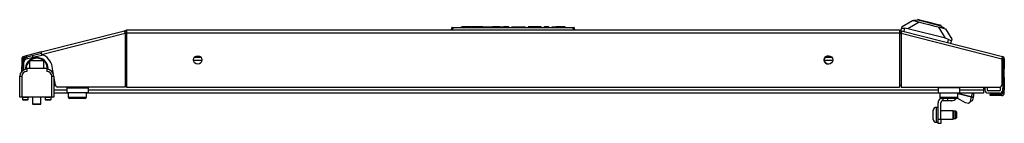
# Model space of a CAD drawing. Units: inches. Extents: x -44 to 111, y -13 to 121.
# Drawn here: x -11 to 16, y -13 to -10 of the extents above; entities that cross this region are included whole.
import ezdxf

# ---------------------------------------------------------------- set-up
doc = ezdxf.new("R2010")
doc.units = ezdxf.units.IN
doc.header["$MEASUREMENT"] = 0
doc.layers.add('TFR-TRI', color=7, linetype='CONTINUOUS')

msp = doc.modelspace()

# ---------------------------------------------------------------- linework, layer by layer
at = {"layer": 'TFR-TRI', "color": 151, "linetype": 'Continuous'}
for p, q in [((13.406, -10.137), (13.693, -9.967)), ((13.883, -10.015), (13.57, -10.201)), ((13.693, -9.967), (13.727, -9.975)), ((13.377, -10.251), (13.397, -10.174)), ((13.397, -10.174), (13.406, -10.137)), ((13.397, -10.174), (13.4, -10.178)), ((13.4, -10.178), (13.41, -10.182)), ((13.41, -10.182), (13.428, -10.184)), ((13.428, -10.184), (13.451, -10.186)), ((13.451, -10.186), (13.475, -10.187)), ((13.475, -10.187), (13.453, -10.271)), ((13.57, -10.201), (13.475, -10.187)), ((14.605, -10.465), (13.57, -10.201)), ((14.605, -10.465), (14.42, -10.152)), ((14.575, -10.192), (14.609, -10.2)), ((14.609, -10.2), (14.779, -10.488)), ((14.695, -10.499), (14.605, -10.465)), ((14.674, -10.582), (14.695, -10.499)), ((14.695, -10.499), (14.719, -10.51)), ((14.719, -10.51), (14.741, -10.52)), ((14.741, -10.52), (14.758, -10.526)), ((14.77, -10.524), (14.75, -10.602)), ((14.758, -10.526), (14.767, -10.527)), ((14.767, -10.527), (14.77, -10.524)), ((14.779, -10.488), (14.77, -10.524))]:
    msp.add_line(p, q, dxfattribs=at)
at = {"layer": 'TFR-TRI', "color": 252, "linetype": 'Continuous'}
for p, q in [((13.729, -9.967), (13.727, -9.975)), ((13.727, -9.975), (13.759, -9.983)), ((13.769, -9.967), (13.729, -9.967)), ((13.759, -9.983), (13.851, -10.007)), ((13.881, -9.966), (13.769, -9.967)), ((13.839, -9.947), (13.834, -9.966)), ((13.871, -9.955), (13.839, -9.947)), ((13.851, -10.007), (13.989, -10.042)), ((13.961, -9.978), (13.871, -9.955)), ((13.881, -9.966), (14.061, -10.012)), ((14.092, -10.011), (13.961, -9.978)), ((13.989, -10.042), (14.151, -10.083)), ((14.061, -10.012), (14.265, -10.064)), ((14.237, -10.048), (14.092, -10.011)), ((14.368, -10.082), (14.237, -10.048)), ((14.265, -10.064), (14.445, -10.11)), ((14.151, -10.083), (14.314, -10.125)), ((14.314, -10.125), (14.451, -10.16)), ((14.459, -10.105), (14.368, -10.082)), ((14.543, -10.165), (14.445, -10.11)), ((14.451, -10.16), (14.543, -10.183)), ((14.491, -10.113), (14.459, -10.105)), ((14.486, -10.133), (14.491, -10.113)), ((14.577, -10.184), (14.543, -10.165)), ((14.543, -10.183), (14.575, -10.192)), ((14.577, -10.184), (14.575, -10.192)), ((-10.7, -11.079), (-10.715, -11.094)), ((-10.715, -11.094), (-10.715, -11.296)), ((-10.677, -11.094), (-10.715, -11.094)), ((-10.7, -11.079), (-10.646, -11.079)), ((-10.579, -11.094), (-10.677, -11.094)), ((-10.646, -11.079), (-10.518, -11.079)), ((-10.457, -11.094), (-10.579, -11.094)), ((-10.518, -11.079), (-10.389, -11.079)), ((-10.359, -11.094), (-10.457, -11.094)), ((-10.389, -11.079), (-10.336, -11.079)), ((-10.321, -11.094), (-10.359, -11.094)), ((-10.321, -11.094), (-10.336, -11.079)), ((-10.321, -11.296), (-10.321, -11.094)), ((-10.634, -12.103), (-10.634, -12.284)), ((-10.402, -12.284), (-10.402, -12.103)), ((-10.634, -12.284), (-10.619, -12.299)), ((-10.634, -12.284), (-10.6, -12.284)), ((-10.568, -12.299), (-10.619, -12.299)), ((-10.6, -12.284), (-10.518, -12.284)), ((-10.467, -12.299), (-10.568, -12.299)), ((-10.518, -12.284), (-10.436, -12.284)), ((-10.417, -12.299), (-10.467, -12.299)), ((-10.436, -12.284), (-10.402, -12.284)), ((-10.417, -12.299), (-10.402, -12.284)), ((14.271, -12.5), (14.271, -12.463)), ((14.271, -12.591), (14.271, -12.5)), ((14.401, -12.384), (14.35, -12.384)), ((14.35, -12.384), (14.35, -12.423)), ((14.35, -12.423), (14.35, -12.527)), ((14.819, -12.475), (14.48, -12.475)), ((14.834, -12.49), (14.819, -12.475)), ((14.819, -12.509), (14.819, -12.475)), ((14.819, -12.591), (14.819, -12.509)), ((14.834, -12.49), (14.834, -12.54)), ((14.898, -12.492), (14.834, -12.492)), ((14.913, -12.507), (14.898, -12.492)), ((14.898, -12.521), (14.898, -12.492)), ((14.898, -12.591), (14.898, -12.521)), ((14.913, -12.507), (14.913, -12.549)), ((14.271, -12.681), (14.271, -12.591)), ((14.271, -12.719), (14.271, -12.681)), ((14.35, -12.527), (14.35, -12.654)), ((14.35, -12.654), (14.35, -12.758)), ((14.35, -12.758), (14.35, -12.797)), ((14.48, -12.706), (14.819, -12.706)), ((14.819, -12.673), (14.819, -12.591)), ((14.819, -12.706), (14.819, -12.673)), ((14.819, -12.706), (14.834, -12.691)), ((14.834, -12.54), (14.834, -12.641)), ((14.834, -12.641), (14.834, -12.691)), ((14.834, -12.689), (14.898, -12.689)), ((14.898, -12.66), (14.898, -12.591)), ((14.898, -12.689), (14.898, -12.66)), ((14.898, -12.689), (14.913, -12.674)), ((14.913, -12.549), (14.913, -12.632)), ((14.913, -12.632), (14.913, -12.674)), ((14.35, -12.797), (14.401, -12.797))]:
    msp.add_line(p, q, dxfattribs=at)
at = {"layer": 'TFR-TRI', "color": 30, "linetype": 'Continuous'}
for p, q in [((-10.401, -10.845), (-8.093, -10.256)), ((-10.384, -10.914), (-8.076, -10.325)), ((-8.055, -10.247), (-8.093, -10.256)), ((-8.093, -10.256), (-8.088, -10.276)), ((-8.088, -10.276), (-8.076, -10.325)), ((-8.045, -10.285), (-8.084, -10.294)), ((-8.076, -10.325), (-8.076, -11.819)), ((-8.055, -10.247), (-8.045, -10.285)), ((13.34, -10.244), (-8.038, -10.244)), ((-8.038, -10.244), (-8.038, -10.265)), ((-8.038, -10.265), (-8.038, -10.315)), ((-8.038, -10.315), (13.34, -10.315)), ((-8.038, -10.315), (-8.038, -11.819)), ((13.34, -10.244), (13.34, -10.265)), ((13.34, -10.265), (13.34, -10.315)), ((13.34, -10.315), (13.34, -11.819)), ((13.358, -10.247), (13.348, -10.285)), ((13.348, -10.285), (13.386, -10.294)), ((13.358, -10.247), (13.396, -10.256)), ((13.391, -10.276), (13.378, -10.325)), ((13.378, -10.325), (13.378, -11.819)), ((13.378, -10.325), (16.163, -11.036)), ((13.396, -10.256), (13.391, -10.276)), ((13.396, -10.256), (16.181, -10.967)), ((-10.401, -10.845), (-10.878, -10.967)), ((-10.391, -10.884), (-10.868, -11.005)), ((-10.401, -10.845), (-10.396, -10.866)), ((-10.396, -10.866), (-10.384, -10.914)), ((-10.931, -11.036), (-10.931, -11.256)), ((-10.931, -11.036), (-10.892, -11.036)), ((-10.892, -11.036), (-10.892, -11.256)), ((-10.878, -10.967), (-10.868, -11.005)), ((-10.589, -10.987), (-10.602, -10.99)), ((-10.551, -10.981), (-10.564, -10.983)), ((16.176, -10.987), (16.163, -11.036)), ((16.163, -11.036), (16.163, -11.76)), ((16.181, -10.967), (16.176, -10.987)), ((16.195, -11.036), (16.195, -11.256)), ((16.234, -11.036), (16.195, -11.036)), ((16.234, -11.036), (16.234, -11.256)), ((-10.931, -11.256), (-10.892, -11.256)), ((-10.931, -11.298), (-10.931, -11.256)), ((-10.931, -11.315), (-10.931, -11.298)), ((-10.931, -11.333), (-10.931, -11.315)), ((-10.892, -11.315), (-10.931, -11.315)), ((-10.931, -11.381), (-10.931, -11.333)), ((-10.892, -11.256), (-10.892, -11.298)), ((-10.892, -11.298), (-10.892, -11.315)), ((-10.052, -11.471), (-10.091, -11.251)), ((16.195, -11.256), (16.234, -11.256)), ((16.195, -11.298), (16.195, -11.256)), ((16.195, -11.315), (16.195, -11.298)), ((16.234, -11.315), (16.195, -11.315)), ((16.234, -11.256), (16.234, -11.298)), ((16.234, -11.298), (16.234, -11.315)), ((16.234, -11.35), (16.234, -11.315)), ((16.234, -11.433), (16.234, -11.35)), ((16.234, -11.517), (16.234, -11.433)), ((-9.999, -11.77), (-10.046, -11.505)), ((16.195, -11.569), (16.195, -11.552)), ((16.195, -11.552), (16.234, -11.552)), ((16.195, -11.611), (16.195, -11.569)), ((16.234, -11.611), (16.195, -11.611)), ((16.195, -11.611), (16.195, -11.689)), ((16.195, -11.689), (16.234, -11.689)), ((16.195, -11.731), (16.195, -11.689)), ((16.234, -11.552), (16.234, -11.517)), ((16.234, -11.552), (16.234, -11.569)), ((16.234, -11.569), (16.234, -11.611)), ((16.234, -11.611), (16.234, -11.689)), ((16.234, -11.689), (16.234, -11.731)), ((-8.076, -11.819), (-9.941, -11.819)), ((-8.038, -11.819), (13.34, -11.819)), ((13.378, -11.819), (16.104, -11.819)), ((16.195, -11.748), (16.195, -11.731)), ((16.195, -11.748), (16.195, -11.847)), ((16.234, -11.748), (16.195, -11.748)), ((16.195, -11.889), (16.195, -11.847)), ((16.195, -11.847), (16.234, -11.847)), ((16.195, -11.906), (16.195, -11.889)), ((16.234, -11.906), (16.195, -11.906)), ((16.195, -11.985), (16.195, -11.906)), ((16.234, -11.731), (16.234, -11.748)), ((16.234, -11.748), (16.234, -11.847)), ((16.234, -11.847), (16.234, -11.889)), ((16.234, -11.889), (16.234, -11.906)), ((16.234, -11.985), (16.234, -11.906)), ((15.84, -12.056), (15.84, -12.016)), ((15.84, -12.016), (15.858, -12.016)), ((15.858, -12.056), (15.84, -12.056)), ((15.858, -12.016), (15.899, -12.016)), ((15.899, -12.056), (15.858, -12.056)), ((16.163, -12.016), (15.899, -12.016)), ((15.899, -12.016), (15.899, -12.056)), ((16.163, -12.056), (15.899, -12.056))]:
    msp.add_line(p, q, dxfattribs=at)
at = {"layer": 'TFR-TRI', "color": 95, "linetype": 'Continuous'}
for p, q in [((-8.077, -10.319), (-8.038, -10.309)), ((-8.048, -10.342), (-8.076, -10.349)), ((13.34, -10.309), (13.38, -10.319)), ((13.378, -10.349), (13.351, -10.342)), ((-10.872, -11.341), (-10.872, -11.124)), ((-10.345, -10.929), (-10.813, -11.048)), ((16.175, -11.124), (16.175, -11.725)), ((-10.045, -11.764), (-10, -11.764)), ((-9.691, -11.819), (-9.691, -11.843)), ((-9.691, -11.843), (-9.101, -11.843)), ((-9.691, -11.843), (-9.691, -11.94)), ((-9.691, -11.94), (-9.691, -11.981)), ((-9.101, -11.819), (-9.101, -11.843)), ((-9.101, -11.843), (-9.101, -11.94)), ((-9.101, -11.94), (-9.101, -11.981)), ((-8.076, -11.764), (-8.037, -11.764)), ((13.34, -11.764), (13.378, -11.764)), ((14.403, -11.819), (14.403, -11.843)), ((14.994, -11.843), (14.403, -11.843)), ((14.403, -11.843), (14.403, -11.94)), ((14.403, -11.94), (14.403, -11.981)), ((14.994, -11.819), (14.994, -11.843)), ((14.994, -11.843), (14.994, -11.94)), ((14.994, -11.94), (14.994, -11.981)), ((-9.101, -11.981), (-9.691, -11.981)), ((14.403, -11.981), (14.994, -11.981)), ((14.544, -12.197), (14.539, -12.197)), ((14.544, -12.197), (14.544, -12.137)), ((14.628, -12.197), (14.544, -12.197)), ((14.662, -12.197), (14.628, -12.197)), ((14.662, -12.137), (14.662, -12.197)), ((14.78, -12.197), (14.662, -12.197)), ((15.159, -12.252), (14.931, -12.13)), ((15.282, -12.249), (15.24, -12.275)), ((15.292, -12.21), (15.282, -12.249)), ((14.401, -12.709), (14.401, -12.256)), ((14.48, -12.709), (14.48, -12.256)), ((15.24, -12.275), (15.159, -12.252)), ((14.401, -12.709), (14.48, -12.709)), ((14.401, -12.792), (14.401, -12.709)), ((14.401, -12.827), (14.401, -12.792)), ((14.48, -12.709), (14.48, -12.792)), ((14.48, -12.792), (14.48, -12.827)), ((14.48, -12.827), (14.401, -12.827))]:
    msp.add_line(p, q, dxfattribs=at)
at = {"layer": 'TFR-TRI', "color": 150, "linetype": 'Continuous'}
for p, q in [((0.951, -10.244), (0.958, -10.173)), ((0.987, -10.173), (0.958, -10.173)), ((0.968, -10.164), (0.987, -10.164)), ((0.987, -10.173), (0.981, -10.244)), ((0.987, -10.164), (4.315, -10.164)), ((0.987, -10.167), (0.987, -10.164)), ((0.987, -10.173), (0.987, -10.167)), ((4.315, -10.173), (0.987, -10.173)), ((1.223, -10.164), (1.224, -10.144)), ((1.224, -10.144), (1.234, -10.144)), ((1.234, -10.144), (1.233, -10.164)), ((1.502, -10.144), (1.234, -10.144)), ((1.503, -10.164), (1.502, -10.144)), ((1.502, -10.144), (1.512, -10.144)), ((1.512, -10.144), (1.513, -10.164)), ((1.512, -10.144), (1.522, -10.144)), ((1.671, -10.144), (1.522, -10.144)), ((1.522, -10.144), (1.523, -10.164)), ((1.676, -10.144), (1.671, -10.144)), ((1.671, -10.144), (1.671, -10.164)), ((1.682, -10.144), (1.676, -10.144)), ((1.682, -10.144), (1.681, -10.164)), ((1.682, -10.144), (1.692, -10.144)), ((1.692, -10.144), (1.691, -10.164)), ((1.814, -10.144), (1.692, -10.144)), ((1.815, -10.164), (1.814, -10.144)), ((1.814, -10.144), (1.823, -10.144)), ((1.823, -10.144), (1.848, -10.144)), ((1.823, -10.144), (1.824, -10.164)), ((1.849, -10.164), (1.848, -10.144)), ((1.848, -10.144), (1.858, -10.144)), ((1.858, -10.144), (2.033, -10.144)), ((1.858, -10.144), (1.858, -10.164)), ((2.033, -10.164), (2.033, -10.144)), ((2.033, -10.144), (2.042, -10.144)), ((2.042, -10.144), (2.072, -10.144)), ((2.042, -10.144), (2.042, -10.164)), ((2.071, -10.164), (2.072, -10.144)), ((2.072, -10.144), (2.081, -10.144)), ((2.081, -10.144), (2.08, -10.164)), ((2.284, -10.144), (2.081, -10.144)), ((2.285, -10.164), (2.284, -10.144)), ((2.284, -10.144), (2.294, -10.144)), ((2.294, -10.144), (2.295, -10.164)), ((2.294, -10.144), (2.313, -10.144)), ((2.313, -10.144), (2.384, -10.144)), ((2.313, -10.144), (2.314, -10.164)), ((2.383, -10.164), (2.384, -10.144)), ((2.384, -10.144), (2.393, -10.144)), ((2.393, -10.144), (2.392, -10.164)), ((2.524, -10.144), (2.393, -10.144)), ((2.525, -10.164), (2.524, -10.144)), ((2.524, -10.144), (2.534, -10.144)), ((2.534, -10.144), (2.535, -10.164)), ((2.621, -10.164), (2.621, -10.144)), ((2.621, -10.144), (2.631, -10.144)), ((2.631, -10.144), (2.898, -10.144)), ((2.631, -10.144), (2.631, -10.164)), ((2.898, -10.144), (2.898, -10.164)), ((2.898, -10.144), (2.96, -10.144)), ((2.96, -10.144), (2.986, -10.144)), ((2.986, -10.144), (2.986, -10.164)), ((3.073, -10.144), (3.072, -10.164)), ((3.099, -10.144), (3.073, -10.144)), ((3.161, -10.144), (3.099, -10.144)), ((3.337, -10.144), (3.161, -10.144)), ((3.161, -10.144), (3.161, -10.164)), ((3.398, -10.144), (3.337, -10.144)), ((3.337, -10.144), (3.337, -10.164)), ((3.424, -10.144), (3.398, -10.144)), ((3.424, -10.144), (3.425, -10.164)), ((3.511, -10.164), (3.512, -10.144)), ((3.512, -10.144), (3.522, -10.144)), ((3.522, -10.144), (3.521, -10.164)), ((3.633, -10.144), (3.522, -10.144)), ((3.633, -10.164), (3.633, -10.144)), ((3.633, -10.144), (3.643, -10.144)), ((3.643, -10.144), (3.643, -10.164)), ((3.729, -10.164), (3.73, -10.144)), ((3.73, -10.144), (3.74, -10.144)), ((3.74, -10.144), (3.739, -10.164)), ((3.74, -10.144), (3.821, -10.144)), ((3.82, -10.164), (3.821, -10.144)), ((3.821, -10.144), (3.831, -10.144)), ((3.83, -10.164), (3.831, -10.144)), ((3.831, -10.144), (3.841, -10.144)), ((3.841, -10.144), (3.84, -10.164)), ((3.971, -10.144), (3.841, -10.144)), ((3.972, -10.164), (3.971, -10.144)), ((3.971, -10.144), (3.981, -10.144)), ((3.981, -10.144), (3.982, -10.164)), ((3.981, -10.144), (3.991, -10.144)), ((4.084, -10.144), (3.991, -10.144)), ((3.991, -10.144), (3.992, -10.164)), ((4.085, -10.164), (4.084, -10.144)), ((4.084, -10.144), (4.094, -10.144)), ((4.094, -10.144), (4.095, -10.164)), ((4.315, -10.164), (4.335, -10.164)), ((4.315, -10.167), (4.315, -10.164)), ((4.315, -10.173), (4.315, -10.167)), ((4.321, -10.244), (4.315, -10.173)), ((4.345, -10.173), (4.315, -10.173)), ((4.345, -10.173), (4.351, -10.244))]:
    msp.add_line(p, q, dxfattribs=at)
at = {"layer": 'TFR-TRI', "color": 70, "linetype": 'Continuous'}
for p, q in [((-10.872, -11.118), (-10.892, -11.118)), ((-10.775, -11.038), (-10.788, -10.985)), ((-10.622, -10.999), (-10.636, -10.946)), ((16.195, -11.118), (16.175, -11.118)), ((-10.892, -11.314), (-10.892, -11.351)), ((16.195, -11.256), (16.195, -11.611)), ((16.175, -11.705), (16.195, -11.705))]:
    msp.add_line(p, q, dxfattribs=at)
at = {"layer": 'TFR-TRI', "color": 3, "linetype": 'Continuous'}
for p, q in [((-10.624, -10.99), (-10.586, -10.99)), ((-10.793, -11.296), (-10.242, -11.296)), ((-10.793, -11.296), (-10.793, -11.384)), ((-10.242, -11.296), (-10.242, -11.384)), ((-10.99, -12.103), (-10.99, -11.522)), ((-10.973, -11.522), (-10.99, -11.522)), ((-10.931, -11.522), (-10.973, -11.522)), ((-10.931, -11.522), (-10.931, -12.103)), ((-10.104, -12.103), (-10.104, -11.522)), ((-10.063, -11.522), (-10.104, -11.522)), ((-10.045, -11.522), (-10.063, -11.522)), ((-10.045, -11.522), (-10.045, -12.103)), ((15.695, -11.819), (15.695, -11.896)), ((15.758, -11.819), (15.758, -11.896)), ((16.1, -11.927), (15.789, -11.927)), ((16.132, -11.896), (16.132, -11.812)), ((-10.973, -12.103), (-10.99, -12.103)), ((-10.931, -12.103), (-10.973, -12.103)), ((-10.104, -12.103), (-10.931, -12.103)), ((-10.914, -12.112), (-10.914, -12.162)), ((-10.873, -12.112), (-10.914, -12.112)), ((-10.914, -12.162), (-10.894, -12.181)), ((-10.914, -12.162), (-10.89, -12.162)), ((-10.863, -12.181), (-10.894, -12.181)), ((-10.89, -12.162), (-10.833, -12.162)), ((-10.792, -12.112), (-10.873, -12.112)), ((-10.802, -12.181), (-10.863, -12.181)), ((-10.833, -12.162), (-10.776, -12.162)), ((-10.772, -12.181), (-10.802, -12.181)), ((-10.752, -12.112), (-10.792, -12.112)), ((-10.776, -12.162), (-10.752, -12.162)), ((-10.772, -12.181), (-10.752, -12.162)), ((-10.752, -12.162), (-10.752, -12.112)), ((-10.284, -12.112), (-10.284, -12.162)), ((-10.243, -12.112), (-10.284, -12.112)), ((-10.284, -12.162), (-10.264, -12.181)), ((-10.284, -12.162), (-10.26, -12.162)), ((-10.233, -12.181), (-10.264, -12.181)), ((-10.26, -12.162), (-10.203, -12.162)), ((-10.163, -12.112), (-10.243, -12.112)), ((-10.172, -12.181), (-10.233, -12.181)), ((-10.203, -12.162), (-10.146, -12.162)), ((-10.142, -12.181), (-10.172, -12.181)), ((-10.122, -12.112), (-10.163, -12.112)), ((-10.146, -12.162), (-10.122, -12.162)), ((-10.142, -12.181), (-10.122, -12.162)), ((-10.122, -12.162), (-10.122, -12.112)), ((-10.063, -12.103), (-10.104, -12.103)), ((-10.045, -12.103), (-10.063, -12.103)), ((14.449, -11.995), (14.432, -11.99)), ((15.322, -12.092), (14.949, -11.997)), ((14.949, -11.998), (15.322, -12.094)), ((15.301, -12.176), (15.292, -12.21)), ((15.322, -12.094), (15.301, -12.176)), ((15.337, -12.033), (15.322, -12.092)), ((15.322, -12.094), (15.322, -12.092)), ((15.363, -12.103), (15.322, -12.092)), ((15.322, -12.094), (15.363, -12.104)), ((15.348, -11.99), (15.337, -12.033)), ((15.38, -12.107), (15.363, -12.103)), ((15.363, -12.104), (15.38, -12.108)), ((15.365, -12.167), (15.369, -12.149)), ((15.369, -12.149), (15.38, -12.108)), ((15.38, -12.107), (15.391, -12.066)), ((15.38, -12.107), (15.38, -12.108)), ((15.391, -12.066), (15.395, -12.049)), ((16.1, -11.99), (15.789, -11.99))]:
    msp.add_line(p, q, dxfattribs=at)
at = {"layer": 'TFR-TRI', "color": 12, "linetype": 'Continuous'}
for p, q in [((-5.952, -11.085), (-6.186, -11.085)), ((-6.158, -10.99), (-5.979, -10.99)), ((11.488, -11.085), (11.255, -11.085)), ((11.282, -10.99), (11.461, -10.99)), ((-10.045, -11.896), (-9.691, -11.896)), ((-9.1, -11.896), (14.403, -11.896)), ((14.994, -11.896), (15.663, -11.896)), ((15.663, -11.819), (15.663, -11.896)), ((15.663, -11.896), (15.663, -11.963)), ((15.663, -11.963), (15.663, -11.99)), ((-9.646, -11.99), (-10.045, -11.99)), ((14.449, -11.99), (-9.145, -11.99)), ((15.663, -11.99), (14.948, -11.99))]:
    msp.add_line(p, q, dxfattribs=at)
at = {"layer": 'TFR-TRI', "color": 5, "linetype": 'Continuous'}
for p, q in [((-9.646, -11.981), (-9.646, -12.097)), ((-9.646, -12.097), (-9.612, -12.097)), ((-9.612, -12.097), (-9.521, -12.097)), ((-9.566, -12.137), (-9.606, -12.137)), ((-9.461, -12.137), (-9.566, -12.137)), ((-9.521, -12.097), (-9.396, -12.097)), ((-9.331, -12.137), (-9.461, -12.137)), ((-9.396, -12.097), (-9.271, -12.097)), ((-9.226, -12.137), (-9.331, -12.137)), ((-9.271, -12.097), (-9.179, -12.097)), ((-9.186, -12.137), (-9.226, -12.137)), ((-9.179, -12.097), (-9.146, -12.097)), ((-9.146, -12.097), (-9.146, -11.981)), ((14.449, -11.981), (14.449, -12.097)), ((14.449, -12.097), (14.482, -12.097)), ((14.482, -12.097), (14.574, -12.097)), ((14.529, -12.137), (14.489, -12.137)), ((14.634, -12.137), (14.529, -12.137)), ((14.574, -12.097), (14.699, -12.097)), ((14.764, -12.137), (14.634, -12.137)), ((14.699, -12.097), (14.824, -12.097)), ((14.869, -12.137), (14.764, -12.137)), ((14.824, -12.097), (14.915, -12.097)), ((14.909, -12.137), (14.869, -12.137)), ((14.915, -12.097), (14.949, -12.097)), ((14.949, -12.097), (14.949, -11.981))]:
    msp.add_line(p, q, dxfattribs=at)
at = {"layer": 'TFR-TRI', "color": 30, "linetype": 'Continuous'}
for centre in [(-6.069, -11.067), (11.372, -11.067)]:
    msp.add_circle(centre, 0.118, dxfattribs=at)
for centre, radius, start, end in [((-8.038, -10.315), 0.0709, 90, 104.32), ((-8.038, -10.315), 0.0315, 90, 104.32), ((13.34, -10.315), 0.0709, 75.68, 90), ((13.34, -10.315), 0.0315, 75.68, 90), ((-10.86, -11.036), 0.0709, 104.32, 180), ((-10.86, -11.036), 0.0315, 104.32, 180), ((-10.517, -11.326), 0.433, 10, 71.9955), ((16.163, -11.036), 0.0315, 0, 75.68), ((16.163, -11.036), 0.0709, 0, 75.68), ((-9.941, -11.76), 0.0591, 190, 270), ((16.104, -11.76), 0.0591, 270, 0), ((16.163, -11.985), 0.0709, 270, 0), ((16.163, -11.985), 0.0315, 270, 0)]:
    msp.add_arc(centre, radius, start, end, dxfattribs=at)
at = {"layer": 'TFR-TRI', "color": 95, "linetype": 'Continuous'}
for centre, radius, start, end in [((-7.989, -10.571), 0.236, 101.7943, 104.32), ((13.292, -10.571), 0.236, 75.68, 78.2252), ((-10.793, -11.124), 0.0787, 104.32, 180), ((11.372, -11.067), 0.118, 90, 180), ((11.372, -11.067), 0.118, 180, 269.9887), ((16.096, -11.124), 0.0787, 0, 31.8613), ((16.136, -11.725), 0.0394, 314.3208, 0), ((14.539, -12.256), 0.138, 117.8916, 180), ((14.539, -12.256), 0.0591, 90, 180), ((14.78, -12.059), 0.138, 270, 325.6622)]:
    msp.add_arc(centre, radius, start, end, dxfattribs=at)
at = {"layer": 'TFR-TRI', "color": 150, "linetype": 'Continuous'}
for centre, start, end in [((0.968, -10.174), 90, 175), ((4.335, -10.174), 5, 90)]:
    msp.add_arc(centre, 0.01, start, end, dxfattribs=at)
at = {"layer": 'TFR-TRI', "color": 70, "linetype": 'Continuous'}
for centre, start, end in [((-10.754, -11.118), 104.32, 180), ((16.057, -11.118), 0, 38.864)]:
    msp.add_arc(centre, 0.138, start, end, dxfattribs=at)
at = {"layer": 'TFR-TRI', "color": 3, "linetype": 'Continuous'}
for centre, radius, start, end in [((-10.797, -11.085), 0.0945, 95.0456, 180), ((16.1, -11.085), 0.0945, 0, 44.4909), ((-10.793, -11.522), 0.197, 90, 180), ((-10.793, -11.522), 0.138, 90, 180), ((-10.242, -11.522), 0.197, 0, 90), ((-10.242, -11.522), 0.138, 0, 90), ((15.789, -11.896), 0.0945, 180, 270), ((15.789, -11.896), 0.0315, 180, 270), ((16.1, -11.896), 0.0315, 270, 0), ((16.1, -11.896), 0.0945, 270, 0), ((-10.923, -12.112), 0.00984, 0, 90), ((-10.742, -12.112), 0.00984, 90, 180), ((-10.293, -12.112), 0.00984, 0, 90), ((-10.112, -12.112), 0.00984, 90, 180), ((15.307, -12.152), 0.06, 255.68, 345.68), ((15.337, -12.034), 0.06, 345.68, 46.783)]:
    msp.add_arc(centre, radius, start, end, dxfattribs=at)
at = {"layer": 'TFR-TRI', "color": 173, "linetype": 'Continuous'}
for radius, start, end in [(0.315, 357.4969, 180), (0.295, 131.8106, 182.0925), (0.295, 53.1338, 126.8719), (0.295, 0, 48.195), (0.315, 180, 182.5087), (0.295, 357.9019, 0)]:
    msp.add_arc((-10.518, -11.315), radius, start, end, dxfattribs=at)
at = {"layer": 'TFR-TRI', "color": 5, "linetype": 'Continuous'}
for centre, start, end in [((-9.606, -12.097), 180, 270), ((-9.186, -12.097), 270, 0), ((14.489, -12.097), 180, 270), ((14.909, -12.097), 270, 0)]:
    msp.add_arc(centre, 0.04, start, end, dxfattribs=at)
at = {"layer": 'TFR-TRI', "color": 252, "linetype": 'Continuous'}
for centre, start, end in [((14.35, -12.463), 90, 180), ((14.35, -12.719), 180, 270)]:
    msp.add_arc(centre, 0.0787, start, end, dxfattribs=at)

doc.saveas('drawing.dxf')
